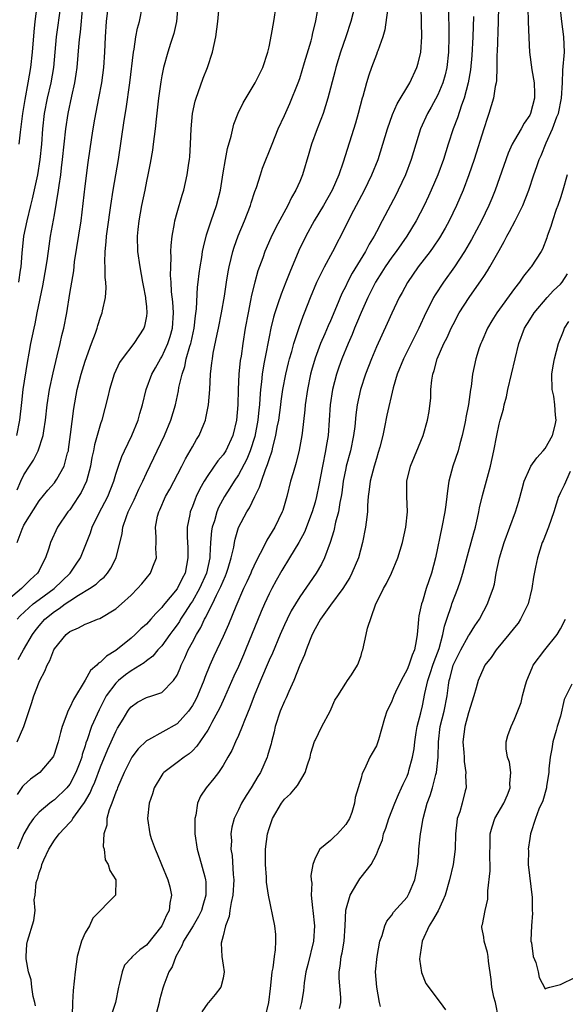
# Model space of a CAD drawing. Units: inches. Extents: x 2578470 to 2580000, y 1488000 to 1491000.
# Drawn here: x 2578838 to 2578910, y 1489191 to 1489319 of the extents above; entities that cross this region are included whole.
import ezdxf

# ---------------------------------------------------------------- set-up
doc = ezdxf.new("R2010")
doc.units = ezdxf.units.IN
doc.header["$MEASUREMENT"] = 0
doc.layers.add('LD25771488_2ft', color=188, linetype='Continuous')

msp = doc.modelspace()

# ---------------------------------------------------------------- linework, layer by layer
at = {"layer": 'LD25771488_2ft'}
for points, elevation in [([(2578900.97, 1489323), (2578900.87, 1489319), (2578900.75, 1489315), (2578900.73, 1489314.73), (2578900.72, 1489313), (2578900.67, 1489311.33), (2578900.62, 1489311), (2578900.51, 1489310.51), (2578900.27, 1489309), (2578899.99, 1489308.01), (2578899.68, 1489307), (2578899.5, 1489306.5), (2578899, 1489304.98), (2578897.76, 1489301), (2578897.07, 1489299), (2578896.31, 1489297), (2578895.46, 1489295), (2578894.49, 1489293), (2578893.96, 1489292.04), (2578893.22, 1489290.78), (2578892.42, 1489289.58), (2578892, 1489289), (2578890.47, 1489287), (2578889.04, 1489284.96), (2578888.35, 1489283.65), (2578887.98, 1489283), (2578887, 1489280.96), (2578886.4, 1489279.6), (2578885, 1489276.57), (2578884.35, 1489275), (2578883.56, 1489273), (2578882.91, 1489271), (2578882.49, 1489269), (2578882.31, 1489267.69), (2578882.17, 1489266.17), (2578882.03, 1489265), (2578881.62, 1489263), (2578881.07, 1489261), (2578881, 1489260.67), (2578880.68, 1489259), (2578880.5, 1489257.5), (2578880.41, 1489257), (2578880.24, 1489256.24), (2578880.05, 1489255), (2578879.68, 1489253.68), (2578879.45, 1489252.55), (2578878.96, 1489251), (2578878.22, 1489249), (2578877.82, 1489248.18), (2578877.14, 1489247), (2578875, 1489243.93), (2578874.43, 1489243), (2578873.9, 1489242.1), (2578873.34, 1489241), (2578873, 1489240.29), (2578872.44, 1489239), (2578871.43, 1489236.57), (2578871, 1489235.65), (2578869.87, 1489233), (2578869.04, 1489231), (2578868.5, 1489229.5), (2578867.78, 1489227.78), (2578867.49, 1489227), (2578867, 1489225.84), (2578866.61, 1489225), (2578866.12, 1489223.88), (2578865.63, 1489223), (2578865, 1489221.91), (2578864.38, 1489221), (2578863.8, 1489220.2), (2578862.79, 1489219), (2578862.07, 1489217.93), (2578861.68, 1489217), (2578861.44, 1489215.44), (2578861.33, 1489215), (2578861.31, 1489214.69), (2578861.32, 1489213), (2578861.6, 1489211), (2578861.93, 1489209.93), (2578862.61, 1489207.39), (2578862.72, 1489207), (2578862.74, 1489206.74), (2578862.75, 1489205), (2578862.35, 1489203.65), (2578862.18, 1489203), (2578861.79, 1489202.21), (2578861.09, 1489201), (2578859.85, 1489199), (2578859.62, 1489198.38), (2578858.83, 1489197), (2578858.34, 1489195.66), (2578857.94, 1489195), (2578857.25, 1489193.25), (2578857.13, 1489192.87), (2578856.72, 1489191.28), (2578856.67, 1489191), (2578856.32, 1489189.68)], 10360), ([(2578859.1, 1489321), (2578858.91, 1489319), (2578858.55, 1489317.45), (2578858.12, 1489316.12), (2578857.78, 1489315), (2578857.23, 1489313), (2578857, 1489311.9), (2578856.87, 1489311.14), (2578856.57, 1489309), (2578856.25, 1489306.25), (2578856.13, 1489305), (2578855.99, 1489303.99), (2578855.88, 1489303), (2578855.77, 1489302.23), (2578855.47, 1489300.53), (2578855.17, 1489299), (2578855, 1489298.16), (2578854.79, 1489297), (2578854.37, 1489295), (2578853.99, 1489293), (2578853.87, 1489291.87), (2578853.78, 1489291), (2578853.85, 1489289), (2578854.13, 1489287), (2578854.5, 1489285), (2578854.56, 1489284.56), (2578854.87, 1489283), (2578854.87, 1489282.87), (2578855, 1489281.77), (2578855.07, 1489281), (2578855, 1489280.55), (2578854.74, 1489279.26), (2578854.65, 1489279), (2578853.34, 1489277), (2578851.83, 1489275), (2578851.5, 1489274.5), (2578850.8, 1489273), (2578850.18, 1489271), (2578849.97, 1489270.03), (2578849.18, 1489267), (2578849, 1489266.5), (2578848.58, 1489265), (2578848.22, 1489263.78), (2578848.07, 1489263), (2578847.88, 1489262.12), (2578847.69, 1489261), (2578847.16, 1489259), (2578846.47, 1489257.53), (2578846.13, 1489257), (2578845, 1489255.3), (2578844.76, 1489255), (2578843.41, 1489253), (2578842.48, 1489251), (2578842.28, 1489250.28), (2578841.84, 1489249), (2578841.53, 1489248.47), (2578841, 1489247.38), (2578840.8, 1489247), (2578839.84, 1489246.16), (2578838.71, 1489245), (2578837, 1489243.58)], 10378), ([(2578838.1, 1489265), (2578838.49, 1489267), (2578838.72, 1489269.28), (2578838.92, 1489271), (2578839.48, 1489274.52), (2578839.71, 1489275.71), (2578839.93, 1489277), (2578840.33, 1489279), (2578840.46, 1489279.54), (2578840.75, 1489281), (2578841.49, 1489284.51), (2578841.91, 1489287), (2578842.08, 1489288.08), (2578842.29, 1489289.71), (2578842.5, 1489291), (2578843, 1489293.77), (2578843.53, 1489297), (2578843.61, 1489297.61), (2578843.82, 1489299), (2578843.92, 1489299.92), (2578844.06, 1489301), (2578844.5, 1489305), (2578844.79, 1489307), (2578845.28, 1489309.28), (2578845.67, 1489311), (2578845.85, 1489312.15), (2578845.96, 1489313), (2578846.22, 1489316.22), (2578846.3, 1489317), (2578846.39, 1489317.61), (2578846.72, 1489321)], 10384), ([(2578838.12, 1489257.88), (2578838.6, 1489259), (2578839, 1489259.85), (2578839.74, 1489261), (2578840.25, 1489261.75), (2578840.89, 1489263), (2578841.54, 1489265), (2578841.6, 1489265.6), (2578841.82, 1489267), (2578842.03, 1489269), (2578842.35, 1489271), (2578842.82, 1489273.18), (2578843.37, 1489275.37), (2578843.76, 1489277), (2578843.98, 1489278.02), (2578844.21, 1489279), (2578844.59, 1489281), (2578845, 1489283.52), (2578845.51, 1489286.49), (2578845.63, 1489287.63), (2578846.47, 1489293), (2578846.75, 1489295.25), (2578847, 1489297.52), (2578847.4, 1489300.6), (2578847.86, 1489303.86), (2578848.03, 1489305), (2578848.25, 1489306.25), (2578848.8, 1489309), (2578849.17, 1489311), (2578849.43, 1489313), (2578849.55, 1489315), (2578849.64, 1489317), (2578849.8, 1489319), (2578850.13, 1489321.87)], 10382), ([(2578838.12, 1489225), (2578838.99, 1489227), (2578840, 1489230), (2578840.32, 1489231), (2578841, 1489232.8), (2578841.08, 1489233), (2578841.76, 1489234.24), (2578842.03, 1489235), (2578842.4, 1489235.6), (2578842.93, 1489237), (2578843, 1489237.12), (2578844.51, 1489239), (2578845, 1489239.42), (2578846.14, 1489239.86), (2578847, 1489240.37), (2578847.46, 1489240.54), (2578848.61, 1489241), (2578848.91, 1489241.09), (2578851, 1489242.35), (2578851.74, 1489243), (2578853, 1489244.16), (2578853.83, 1489245), (2578854.38, 1489245.62), (2578855.52, 1489247), (2578855.82, 1489247.82), (2578856.32, 1489249), (2578856.24, 1489250.24), (2578856.28, 1489251), (2578856.28, 1489251.72), (2578856.17, 1489253), (2578856.46, 1489254.46), (2578856.6, 1489255), (2578856.73, 1489255.27), (2578857.5, 1489257), (2578858.04, 1489257.96), (2578859.62, 1489261), (2578860.08, 1489261.92), (2578860.72, 1489263), (2578861, 1489263.52), (2578861.54, 1489264.46), (2578861.89, 1489265), (2578862.47, 1489266.47), (2578862.7, 1489267), (2578862.76, 1489267.24), (2578863.09, 1489269), (2578863.25, 1489271), (2578863.36, 1489273), (2578863.55, 1489274.45), (2578863.61, 1489275), (2578863.72, 1489275.72), (2578864.21, 1489278.21), (2578864.39, 1489279), (2578864.79, 1489281), (2578865.17, 1489283.17), (2578865.44, 1489285), (2578865.66, 1489286.34), (2578865.8, 1489287), (2578866.07, 1489288.07), (2578866.28, 1489289), (2578866.44, 1489289.56), (2578866.96, 1489291.04), (2578867.8, 1489293), (2578868.58, 1489295), (2578868.67, 1489295.33), (2578869.16, 1489296.84), (2578869.34, 1489297.34), (2578869.87, 1489299), (2578870.15, 1489299.85), (2578871.38, 1489303), (2578872.2, 1489305), (2578873, 1489306.72), (2578873.71, 1489308.29), (2578874.8, 1489311), (2578875, 1489311.59), (2578875.64, 1489313.64), (2578876.47, 1489316.47), (2578876.6, 1489317), (2578876.67, 1489317.33), (2578877.08, 1489319.08), (2578877.52, 1489321.52)], 10372), ([(2578838.12, 1489251), (2578838.77, 1489252.77), (2578839, 1489253.28), (2578841, 1489256.47), (2578842.15, 1489257.85), (2578843, 1489258.81), (2578843.14, 1489259), (2578843.29, 1489259.29), (2578844.27, 1489261), (2578844.71, 1489262.71), (2578844.81, 1489263), (2578844.84, 1489263.16), (2578845.11, 1489265.11), (2578845.51, 1489268.49), (2578845.98, 1489271), (2578846.49, 1489273), (2578847, 1489274.67), (2578847.83, 1489277), (2578848.34, 1489278.34), (2578848.56, 1489279), (2578848.65, 1489279.35), (2578849, 1489280.42), (2578849.23, 1489281), (2578849.27, 1489281.27), (2578849.64, 1489283), (2578849.73, 1489284.27), (2578849.7, 1489285), (2578849.62, 1489285.62), (2578849.62, 1489287), (2578849.58, 1489287.58), (2578849.62, 1489289), (2578849.76, 1489290.24), (2578849.79, 1489291), (2578849.9, 1489291.9), (2578850.34, 1489295), (2578850.67, 1489297), (2578851.37, 1489301), (2578852.11, 1489306.11), (2578852.37, 1489307.63), (2578852.83, 1489311), (2578853.29, 1489315), (2578853.38, 1489315.38), (2578853.62, 1489317), (2578853.84, 1489318.16), (2578854.09, 1489319), (2578854.5, 1489321)], 10380), ([(2578882.2, 1489321), (2578881.65, 1489319), (2578881.01, 1489317), (2578880.33, 1489315), (2578879.71, 1489313), (2578879.57, 1489312.43), (2578878.68, 1489309), (2578878.04, 1489307), (2578877.76, 1489306.24), (2578877.27, 1489305), (2578876.53, 1489303), (2578876.2, 1489301.8), (2578875.37, 1489299), (2578875, 1489298.11), (2578874.51, 1489297), (2578873.94, 1489296.06), (2578873.44, 1489295), (2578871.89, 1489292.11), (2578871.24, 1489290.76), (2578870.46, 1489289), (2578870.18, 1489288.18), (2578869.55, 1489286.45), (2578869.14, 1489285), (2578868.7, 1489283.3), (2578868.58, 1489282.58), (2578868.25, 1489281), (2578867.9, 1489279), (2578867.57, 1489277), (2578867.34, 1489275.34), (2578867.24, 1489274.76), (2578867.05, 1489273), (2578866.95, 1489271), (2578866.93, 1489269), (2578866.76, 1489267), (2578866.27, 1489265), (2578865.34, 1489263), (2578865, 1489262.47), (2578864.33, 1489261.67), (2578863, 1489259.74), (2578862.54, 1489259), (2578861.98, 1489258.02), (2578861.49, 1489257), (2578861.34, 1489256.66), (2578861, 1489255.73), (2578860.7, 1489255), (2578860.65, 1489254.65), (2578860.31, 1489253), (2578860.3, 1489251.7), (2578860.38, 1489250.38), (2578860.41, 1489249), (2578860.03, 1489247), (2578859.66, 1489246.34), (2578859, 1489244.99), (2578857.2, 1489242.8), (2578857, 1489242.53), (2578856.23, 1489241.77), (2578855.59, 1489241), (2578855, 1489240.37), (2578854.27, 1489239.73), (2578853.53, 1489239), (2578853, 1489238.54), (2578851, 1489236.93), (2578849.8, 1489236.2), (2578849, 1489235.39), (2578848.74, 1489235.26), (2578848.53, 1489235), (2578847.69, 1489234.31), (2578847, 1489233.06), (2578845.47, 1489230.53), (2578845, 1489229.49), (2578844.75, 1489229), (2578844.63, 1489228.63), (2578844, 1489227), (2578843.78, 1489226.22), (2578843.47, 1489225), (2578843.37, 1489224.63), (2578843, 1489223.46), (2578842.87, 1489223.13), (2578842.8, 1489223), (2578841.07, 1489221), (2578839.89, 1489220.11), (2578839, 1489219.33), (2578838.84, 1489219.16), (2578838.15, 1489218.15)], 10370), ([(2578838.26, 1489235.74), (2578838.96, 1489237), (2578840.13, 1489239), (2578840.5, 1489239.5), (2578841, 1489240.14), (2578841.73, 1489241), (2578843, 1489242.03), (2578843.61, 1489242.39), (2578844.4, 1489243), (2578845, 1489243.41), (2578846.15, 1489244.15), (2578847.59, 1489245), (2578848.42, 1489245.58), (2578849, 1489246.13), (2578849.49, 1489246.51), (2578849.91, 1489247), (2578850.35, 1489247.65), (2578851.05, 1489249), (2578851.83, 1489252.17), (2578851.93, 1489253), (2578852.4, 1489254.4), (2578852.63, 1489255), (2578853.4, 1489256.6), (2578854.01, 1489257.99), (2578854.52, 1489259), (2578855, 1489260.08), (2578857.36, 1489265), (2578858.2, 1489267), (2578858.78, 1489269), (2578859.18, 1489270.82), (2578859.24, 1489271.24), (2578859.65, 1489273), (2578860, 1489274), (2578860.2, 1489275), (2578860.65, 1489276.65), (2578860.77, 1489277), (2578860.82, 1489277.18), (2578861.21, 1489279), (2578861.4, 1489280.6), (2578861.53, 1489281.53), (2578861.67, 1489284.33), (2578861.75, 1489285), (2578861.86, 1489286.14), (2578861.99, 1489287), (2578862.21, 1489288.21), (2578862.33, 1489289), (2578862.43, 1489289.57), (2578862.84, 1489291.16), (2578863.45, 1489293), (2578864.14, 1489295), (2578864.65, 1489297), (2578865, 1489299.26), (2578865.3, 1489301), (2578865.57, 1489302.43), (2578866.05, 1489304.05), (2578866.41, 1489305.59), (2578866.96, 1489307.04), (2578867.6, 1489308.41), (2578869.17, 1489311), (2578870.17, 1489313), (2578870.83, 1489315), (2578871, 1489315.71), (2578871.33, 1489317.33), (2578871.63, 1489319), (2578871.93, 1489321)], 10374), ([(2578838.35, 1489285), (2578838.56, 1489286.56), (2578838.64, 1489287), (2578838.78, 1489288.78), (2578839.01, 1489291), (2578839.42, 1489293), (2578839.9, 1489295), (2578840.14, 1489295.86), (2578840.81, 1489299), (2578841.13, 1489301), (2578841.34, 1489303), (2578841.48, 1489305), (2578841.7, 1489307), (2578842.09, 1489309), (2578842.56, 1489311), (2578842.9, 1489313), (2578843.28, 1489317), (2578843.82, 1489321)], 10386), ([(2578838.41, 1489303), (2578838.56, 1489304.56), (2578838.87, 1489307), (2578839.16, 1489308.84), (2578839.57, 1489311), (2578839.9, 1489313), (2578840.13, 1489315), (2578840.34, 1489317.66), (2578840.48, 1489319), (2578840.74, 1489321)], 10388), ([(2578840.53, 1489190.53), (2578840.43, 1489191), (2578840.24, 1489191.76), (2578840.05, 1489193), (2578839.95, 1489193.95), (2578839.63, 1489195), (2578839.31, 1489196.69), (2578839.3, 1489197), (2578839.38, 1489198.62), (2578839.46, 1489199), (2578840.31, 1489201.69), (2578840.47, 1489203), (2578840.37, 1489204.37), (2578840.49, 1489205), (2578840.63, 1489206.63), (2578840.73, 1489207), (2578840.81, 1489207.19), (2578841, 1489207.9), (2578841.29, 1489208.71), (2578841.34, 1489209), (2578841.6, 1489209.6), (2578842.26, 1489211), (2578843, 1489212.15), (2578843.62, 1489213), (2578845, 1489214.48), (2578845.26, 1489214.74), (2578845.41, 1489215), (2578846.45, 1489216.45), (2578846.92, 1489217.08), (2578847.65, 1489218.35), (2578847.9, 1489219), (2578848.25, 1489219.75), (2578849, 1489221.75), (2578849.95, 1489224.05), (2578851, 1489226.34), (2578851.23, 1489226.77), (2578851.96, 1489227.96), (2578852.56, 1489229), (2578852.74, 1489229.26), (2578853, 1489229.59), (2578853.84, 1489230.16), (2578855, 1489230.77), (2578855.72, 1489231), (2578857, 1489231.46), (2578858.53, 1489233), (2578859, 1489233.72), (2578859.39, 1489234.61), (2578859.54, 1489235), (2578860.02, 1489235.98), (2578860.45, 1489237), (2578861, 1489238.02), (2578861.51, 1489239), (2578862.08, 1489239.92), (2578862.56, 1489241), (2578862.73, 1489241.27), (2578863, 1489241.82), (2578863.6, 1489243), (2578864.14, 1489244.14), (2578864.59, 1489245), (2578864.72, 1489245.28), (2578865, 1489245.98), (2578865.33, 1489246.67), (2578865.46, 1489247), (2578865.68, 1489247.68), (2578866.07, 1489249), (2578866.39, 1489250.39), (2578866.48, 1489251), (2578866.56, 1489251.44), (2578867.03, 1489252.96), (2578868.1, 1489255), (2578868.45, 1489255.55), (2578869.13, 1489257), (2578869.77, 1489258.23), (2578870, 1489259), (2578870.53, 1489260.53), (2578870.81, 1489261.19), (2578871, 1489261.86), (2578871.38, 1489263), (2578871.48, 1489263.48), (2578871.89, 1489265), (2578872.07, 1489266.07), (2578872.25, 1489267), (2578872.52, 1489269), (2578872.56, 1489269.44), (2578872.79, 1489271), (2578873.18, 1489273), (2578873.53, 1489274.47), (2578873.67, 1489275), (2578873.96, 1489275.96), (2578874.23, 1489277), (2578874.91, 1489279.09), (2578875.44, 1489280.56), (2578875.62, 1489281), (2578876.4, 1489283), (2578877.23, 1489285), (2578878.22, 1489287), (2578879.3, 1489289), (2578881, 1489292.29), (2578881.72, 1489293.72), (2578883.47, 1489297), (2578884.42, 1489299), (2578885.23, 1489301), (2578885.86, 1489303), (2578886.43, 1489305), (2578887.11, 1489306.89), (2578887.72, 1489308.28), (2578889.35, 1489311), (2578890.27, 1489313), (2578890.44, 1489313.56), (2578890.79, 1489315), (2578890.93, 1489317), (2578890.88, 1489318.88), (2578890.84, 1489321)], 10366), ([(2578894.4, 1489321), (2578894.45, 1489317), (2578894.41, 1489315), (2578894.19, 1489313), (2578893.97, 1489312.03), (2578893.68, 1489311), (2578893, 1489309.42), (2578892.15, 1489307.85), (2578891.65, 1489307), (2578890.75, 1489305), (2578890.13, 1489303), (2578889.54, 1489301), (2578888.79, 1489299), (2578887.85, 1489297), (2578887.56, 1489296.44), (2578885.77, 1489293), (2578885, 1489291.58), (2578884.71, 1489291), (2578884.05, 1489289.95), (2578883.57, 1489289), (2578881.84, 1489286.16), (2578881.24, 1489285), (2578881, 1489284.48), (2578880.5, 1489283.5), (2578879.8, 1489281.8), (2578879, 1489279.96), (2578878.7, 1489279.3), (2578878.27, 1489278.27), (2578877.72, 1489277), (2578877, 1489275.07), (2578876.53, 1489273.47), (2578876.41, 1489273), (2578875.99, 1489271), (2578875.7, 1489269), (2578875.65, 1489268.35), (2578875.3, 1489265.3), (2578875.28, 1489265), (2578874.94, 1489263.06), (2578874.53, 1489261.47), (2578874.12, 1489260.12), (2578873.81, 1489259), (2578873.31, 1489257), (2578872.8, 1489255.2), (2578872.71, 1489255), (2578871.73, 1489253), (2578870.7, 1489251.3), (2578870.15, 1489250.15), (2578869.53, 1489249), (2578869, 1489247.92), (2578868.72, 1489247.28), (2578868.61, 1489247), (2578868.11, 1489245.89), (2578867.68, 1489245), (2578866.65, 1489242.65), (2578865.7, 1489240.3), (2578865, 1489238.74), (2578863.8, 1489236.2), (2578863.27, 1489235), (2578862.62, 1489233.38), (2578862.49, 1489233), (2578861.66, 1489231), (2578861.45, 1489230.55), (2578861, 1489229.75), (2578860.71, 1489229.29), (2578860.48, 1489229), (2578859, 1489227.37), (2578855.25, 1489225.25), (2578855, 1489225.12), (2578853.93, 1489224.07), (2578853.1, 1489223), (2578853, 1489222.84), (2578852.08, 1489221), (2578851.21, 1489219), (2578851.17, 1489218.83), (2578851, 1489218.45), (2578850.47, 1489217), (2578850.13, 1489216.13), (2578849.84, 1489215), (2578849.85, 1489214.15), (2578849.45, 1489213), (2578849.35, 1489211.35), (2578849.48, 1489211), (2578849.62, 1489209.62), (2578850.02, 1489209), (2578850.2, 1489208.2), (2578850.99, 1489207), (2578850.96, 1489205), (2578848.02, 1489201.98), (2578847.55, 1489201), (2578847, 1489200.08), (2578846.53, 1489199), (2578846.37, 1489198.37), (2578845.97, 1489197), (2578845.69, 1489195), (2578845.45, 1489192.55), (2578845.35, 1489191), (2578845.29, 1489189.29)], 10364), ([(2578870.51, 1489189), (2578870.98, 1489191), (2578871.17, 1489192.83), (2578871.22, 1489193.22), (2578871.41, 1489195), (2578871.53, 1489195.53), (2578871.71, 1489197), (2578871.85, 1489197.85), (2578871.89, 1489199), (2578871.87, 1489199.87), (2578871.73, 1489201), (2578870.93, 1489205), (2578870.67, 1489206.67), (2578870.65, 1489207.35), (2578870.53, 1489209), (2578870.54, 1489211), (2578870.8, 1489213), (2578871, 1489213.71), (2578871.44, 1489215), (2578872.61, 1489217), (2578873, 1489217.51), (2578873.8, 1489218.2), (2578874.44, 1489219), (2578874.7, 1489219.3), (2578875.69, 1489221), (2578876, 1489222), (2578876.35, 1489223), (2578876.46, 1489223.54), (2578876.94, 1489225.06), (2578877, 1489225.18), (2578877.89, 1489227), (2578878.95, 1489229), (2578879.58, 1489230.42), (2578879.98, 1489231), (2578881, 1489232.68), (2578881.25, 1489233), (2578881.75, 1489233.75), (2578882.53, 1489235), (2578882.67, 1489235.33), (2578883, 1489236.26), (2578883.16, 1489236.84), (2578883.23, 1489237), (2578883.68, 1489239), (2578883.83, 1489239.83), (2578884.9, 1489242.9), (2578885.91, 1489245), (2578886.32, 1489245.68), (2578886.98, 1489247.02), (2578887.81, 1489249), (2578888.39, 1489251), (2578888.82, 1489253), (2578889.04, 1489255), (2578888.99, 1489257), (2578888.97, 1489259), (2578889.43, 1489261), (2578890.51, 1489263.49), (2578891.11, 1489265), (2578891.68, 1489267), (2578891.89, 1489268.11), (2578892.1, 1489269.9), (2578892.11, 1489271), (2578892.22, 1489272.22), (2578892.36, 1489273), (2578892.54, 1489273.46), (2578892.94, 1489275), (2578893.82, 1489277), (2578894.22, 1489277.78), (2578894.76, 1489279), (2578895, 1489279.47), (2578895.82, 1489281), (2578897.09, 1489283), (2578898.71, 1489285.29), (2578899, 1489285.74), (2578899.51, 1489286.49), (2578899.81, 1489287), (2578901, 1489289.14), (2578901.69, 1489290.31), (2578902.03, 1489291), (2578902.38, 1489291.62), (2578903.12, 1489293), (2578904.12, 1489295), (2578904.9, 1489297), (2578905.53, 1489299), (2578905.92, 1489300.08), (2578906.22, 1489301), (2578906.48, 1489301.52), (2578907.16, 1489303.16), (2578907.99, 1489305), (2578908.56, 1489306.56), (2578908.74, 1489307), (2578909.15, 1489309), (2578909.27, 1489311), (2578909.34, 1489312.66), (2578909.53, 1489315), (2578909.47, 1489317), (2578909.2, 1489319), (2578908.98, 1489321)], 10356), ([(2578838.11, 1489241), (2578838.54, 1489241.46), (2578840.24, 1489243), (2578841, 1489243.59), (2578842.94, 1489245), (2578845.04, 1489247), (2578845.83, 1489248.17), (2578846.4, 1489249), (2578847.7, 1489252.3), (2578847.92, 1489253), (2578848.78, 1489254.78), (2578849.94, 1489257), (2578850.73, 1489259), (2578851, 1489259.93), (2578851.35, 1489261), (2578851.78, 1489262.23), (2578852.12, 1489263), (2578853.1, 1489265), (2578853.92, 1489267), (2578854.14, 1489267.86), (2578854.49, 1489269), (2578854.97, 1489271), (2578855.71, 1489273), (2578856.18, 1489273.82), (2578856.84, 1489275), (2578857, 1489275.26), (2578857.81, 1489277), (2578858.11, 1489277.89), (2578858.41, 1489279), (2578858.54, 1489281), (2578858.44, 1489282.44), (2578858.28, 1489283.72), (2578858.21, 1489285), (2578858.15, 1489285.85), (2578858.17, 1489287), (2578858.24, 1489288.24), (2578858.2, 1489289), (2578858.21, 1489289.79), (2578858.34, 1489291), (2578858.65, 1489292.65), (2578858.7, 1489293), (2578859, 1489294.09), (2578859.66, 1489296.34), (2578859.87, 1489297), (2578860.32, 1489299), (2578860.52, 1489300.52), (2578860.6, 1489301), (2578860.64, 1489301.36), (2578860.75, 1489303), (2578860.83, 1489305), (2578861, 1489307), (2578861.37, 1489308.63), (2578861.47, 1489309), (2578861.76, 1489309.76), (2578862.4, 1489311.6), (2578862.95, 1489313), (2578863.6, 1489315), (2578864.04, 1489317), (2578864.31, 1489319), (2578864.44, 1489320.44)], 10376), ([(2578886.47, 1489320.47), (2578886.1, 1489317.9), (2578885.84, 1489317), (2578885.18, 1489315.18), (2578885.12, 1489315), (2578885, 1489314.7), (2578884.37, 1489313), (2578884.01, 1489311.99), (2578883.71, 1489311), (2578883.22, 1489309.22), (2578883.15, 1489309), (2578882.62, 1489307), (2578882.26, 1489305.74), (2578880.67, 1489300.67), (2578880.09, 1489299), (2578879.22, 1489297), (2578878.08, 1489295), (2578876.88, 1489293), (2578875.79, 1489291), (2578874.87, 1489289.13), (2578873.69, 1489286.31), (2578873.2, 1489285), (2578872.57, 1489283.43), (2578872.15, 1489282.15), (2578871.74, 1489281), (2578871.57, 1489280.43), (2578871.24, 1489279), (2578871, 1489277.86), (2578870.44, 1489275), (2578870.33, 1489274.33), (2578870.08, 1489273), (2578869.99, 1489271.99), (2578869.86, 1489271), (2578869.81, 1489269.81), (2578869.74, 1489269), (2578869.66, 1489268.35), (2578869.54, 1489267), (2578869.13, 1489264.87), (2578868.54, 1489263), (2578868.11, 1489261.89), (2578867, 1489259.84), (2578866.44, 1489259), (2578865.89, 1489258.11), (2578865.19, 1489257), (2578864.42, 1489255.58), (2578864.18, 1489255), (2578863.86, 1489253.86), (2578863.57, 1489253), (2578863.48, 1489252.52), (2578863.36, 1489251), (2578863.29, 1489249.29), (2578863.26, 1489249), (2578862.83, 1489247), (2578861.94, 1489245), (2578861, 1489243.38), (2578860.74, 1489243), (2578860.07, 1489241.93), (2578859.45, 1489241), (2578859.29, 1489240.71), (2578859, 1489240.28), (2578858.46, 1489239.54), (2578858.05, 1489239), (2578857, 1489237.55), (2578856.48, 1489237), (2578855.81, 1489236.19), (2578855, 1489235.57), (2578854.69, 1489235.31), (2578853, 1489234.27), (2578852.27, 1489233.73), (2578851.35, 1489233), (2578851, 1489232.67), (2578849.76, 1489231), (2578848.82, 1489229.18), (2578847.85, 1489227), (2578847.27, 1489225.27), (2578847.11, 1489224.89), (2578847, 1489224.48), (2578846.63, 1489223.37), (2578846.55, 1489223), (2578846.29, 1489222.29), (2578845.8, 1489221), (2578845, 1489219.49), (2578844.6, 1489219), (2578843, 1489217.44), (2578842.74, 1489217.26), (2578842.39, 1489217), (2578841, 1489215.83), (2578840.28, 1489215), (2578839.73, 1489214.27), (2578839.01, 1489213), (2578838.16, 1489211)], 10368), ([(2578897.65, 1489319.65), (2578897.57, 1489317), (2578897.45, 1489314.55), (2578897.28, 1489312.72), (2578896.97, 1489311), (2578896.45, 1489309), (2578896.11, 1489308.11), (2578895.57, 1489306.43), (2578895.03, 1489305), (2578894.37, 1489303), (2578893.75, 1489301), (2578893.01, 1489299), (2578892.15, 1489297), (2578891.79, 1489296.21), (2578891.22, 1489295), (2578890.19, 1489293), (2578888.97, 1489291), (2578887.57, 1489289), (2578887, 1489288.24), (2578886.15, 1489287), (2578885.71, 1489286.29), (2578884.9, 1489285), (2578883.9, 1489283), (2578883, 1489281.04), (2578882.41, 1489279.59), (2578882.15, 1489279), (2578881.83, 1489278.17), (2578881.32, 1489277), (2578880.51, 1489275), (2578880.1, 1489273.9), (2578879.8, 1489273), (2578879.28, 1489271), (2578878.98, 1489269), (2578878.71, 1489265), (2578878.46, 1489263.54), (2578878.38, 1489263), (2578877.96, 1489261), (2578877.5, 1489258.5), (2578877.19, 1489257), (2578877, 1489256.27), (2578876.63, 1489255), (2578875.63, 1489252.37), (2578874.88, 1489251), (2578873.67, 1489249), (2578872.65, 1489247.35), (2578871.93, 1489246.07), (2578871.35, 1489245), (2578871, 1489244.31), (2578870.39, 1489243), (2578869.97, 1489242.03), (2578867.94, 1489237), (2578867.66, 1489236.34), (2578867, 1489234.84), (2578866.42, 1489233.58), (2578865.2, 1489230.8), (2578865, 1489230.4), (2578864.56, 1489229.44), (2578863.54, 1489227.54), (2578863.26, 1489227), (2578863, 1489226.54), (2578861.58, 1489224.42), (2578861, 1489223.85), (2578860.56, 1489223.44), (2578859.9, 1489223), (2578859, 1489222.29), (2578857.25, 1489221), (2578857.13, 1489220.87), (2578857, 1489220.67), (2578855.99, 1489219), (2578855.78, 1489218.22), (2578855.37, 1489217), (2578855.14, 1489215), (2578855.42, 1489213), (2578855.6, 1489212.4), (2578856.12, 1489211), (2578856.4, 1489210.4), (2578856.96, 1489209), (2578857.81, 1489207), (2578858.07, 1489206.07), (2578858.27, 1489205), (2578858.04, 1489203.96), (2578857.95, 1489203), (2578857.6, 1489202.4), (2578857, 1489200.99), (2578855, 1489198.48), (2578854.13, 1489197.87), (2578853.19, 1489197), (2578853.09, 1489196.91), (2578853, 1489196.76), (2578852.15, 1489195.85), (2578851.81, 1489195), (2578851.5, 1489193.5), (2578851.34, 1489193), (2578850.98, 1489191), (2578849.94, 1489187.94)], 10362), ([(2578904.77, 1489320.77), (2578904.8, 1489319), (2578904.87, 1489316.87), (2578904.99, 1489314.99), (2578905.28, 1489312.72), (2578905.57, 1489311), (2578905.61, 1489309.61), (2578905.62, 1489309), (2578905.11, 1489307), (2578905, 1489306.78), (2578904.27, 1489305.73), (2578903.88, 1489305), (2578903, 1489303.51), (2578902.73, 1489303), (2578902.18, 1489301.82), (2578900.5, 1489297), (2578900.07, 1489295.93), (2578899.68, 1489295), (2578898.72, 1489293), (2578897.43, 1489290.58), (2578896.5, 1489289), (2578895.2, 1489287), (2578893.74, 1489285), (2578892.65, 1489283.35), (2578892.45, 1489283), (2578891.92, 1489281.92), (2578891.45, 1489281), (2578890.52, 1489279), (2578889.55, 1489277), (2578888.55, 1489275), (2578887.73, 1489273), (2578887.21, 1489271.21), (2578886.37, 1489267.63), (2578886.06, 1489266.06), (2578885.82, 1489265), (2578885.44, 1489263.44), (2578885.25, 1489262.75), (2578885, 1489261.97), (2578884.71, 1489261), (2578884.18, 1489259), (2578884.07, 1489257.93), (2578883.94, 1489257), (2578883.86, 1489255.86), (2578883.85, 1489255), (2578883.67, 1489253.67), (2578883.6, 1489253), (2578883.2, 1489251), (2578882.66, 1489249), (2578881.81, 1489247), (2578881.54, 1489246.46), (2578880.61, 1489245), (2578879, 1489242.82), (2578877.71, 1489241), (2578877, 1489239.73), (2578876.63, 1489239), (2578876.35, 1489238.35), (2578875.82, 1489237), (2578875.62, 1489236.37), (2578875.02, 1489235), (2578874.22, 1489233), (2578873.57, 1489231.57), (2578873.24, 1489230.76), (2578873, 1489230.3), (2578872.46, 1489229), (2578871.81, 1489227), (2578871.67, 1489226.33), (2578871.3, 1489225), (2578871.25, 1489224.75), (2578871, 1489223.93), (2578870.81, 1489223.19), (2578870.73, 1489223), (2578869.86, 1489221), (2578869.52, 1489220.48), (2578868.66, 1489219), (2578868.01, 1489217.99), (2578867.42, 1489217), (2578867, 1489216.11), (2578866.43, 1489215), (2578866.13, 1489213.87), (2578866.01, 1489213), (2578866.08, 1489212.08), (2578866.03, 1489211), (2578866.18, 1489210.18), (2578866.32, 1489207.68), (2578866.41, 1489207), (2578866.28, 1489205), (2578866.05, 1489204.05), (2578865.89, 1489203), (2578865.8, 1489202.2), (2578865.32, 1489201), (2578865, 1489199.67), (2578864.75, 1489198.75), (2578864.83, 1489197), (2578865, 1489195.85), (2578865.15, 1489195), (2578865, 1489194.16), (2578864.72, 1489193), (2578863.96, 1489192.04), (2578863.1, 1489191), (2578863, 1489190.9), (2578862.24, 1489189.76)], 10358), ([(2578909.88, 1489299), (2578909.31, 1489297), (2578909, 1489296.01), (2578908.66, 1489295), (2578908.46, 1489294.46), (2578907.96, 1489293), (2578907.76, 1489292.24), (2578907.29, 1489291), (2578907.23, 1489290.77), (2578906.69, 1489289.31), (2578906.5, 1489289), (2578905.19, 1489287), (2578905.09, 1489286.91), (2578904.21, 1489285.79), (2578903.67, 1489285), (2578903, 1489284.16), (2578900.71, 1489281), (2578900.06, 1489279.94), (2578899.51, 1489279), (2578898.75, 1489277.25), (2578898.63, 1489277), (2578898.42, 1489276.42), (2578897.97, 1489275), (2578897.53, 1489273), (2578897.36, 1489271.36), (2578897.29, 1489271), (2578897.03, 1489269.03), (2578896.67, 1489267.33), (2578896.63, 1489267), (2578896.54, 1489266.54), (2578896.21, 1489265), (2578895.89, 1489263.89), (2578895.68, 1489263), (2578894.97, 1489261), (2578894.44, 1489259), (2578894.26, 1489257.74), (2578894.2, 1489257), (2578894.05, 1489255.95), (2578893.95, 1489255), (2578893.55, 1489253), (2578892.72, 1489249), (2578892.18, 1489247), (2578891.51, 1489245), (2578891, 1489243.31), (2578890.89, 1489243), (2578890.55, 1489241.45), (2578890.49, 1489241), (2578890.46, 1489240.46), (2578890.3, 1489239), (2578890.19, 1489238.19), (2578889.96, 1489237), (2578889.67, 1489236.33), (2578889.25, 1489235), (2578889, 1489234.43), (2578888.22, 1489233), (2578887.49, 1489231.49), (2578887.26, 1489231), (2578887, 1489230.31), (2578886.6, 1489229.4), (2578886.37, 1489229), (2578886.06, 1489228.06), (2578885.26, 1489225.26), (2578885.2, 1489225), (2578885, 1489224.49), (2578884.47, 1489223.53), (2578884.16, 1489223), (2578883.45, 1489221.45), (2578883.14, 1489220.86), (2578883, 1489220.25), (2578882.64, 1489219), (2578882.25, 1489217.75), (2578882.16, 1489217), (2578881.79, 1489215.79), (2578881.48, 1489215), (2578881, 1489214.2), (2578879.91, 1489213), (2578879.43, 1489212.57), (2578879, 1489212.11), (2578877.64, 1489211), (2578877, 1489209.83), (2578876.69, 1489209), (2578876.46, 1489207.54), (2578876.48, 1489207), (2578876.56, 1489206.56), (2578876.51, 1489205), (2578876.65, 1489203.35), (2578876.72, 1489203), (2578876.93, 1489201), (2578876.8, 1489199), (2578876.04, 1489195.96), (2578875.79, 1489195), (2578875.56, 1489193.56), (2578875.48, 1489192.52), (2578875.25, 1489191), (2578875, 1489190.1)], 10354), ([(2578880.19, 1489190.19), (2578880.37, 1489191), (2578880.36, 1489191.64), (2578880.15, 1489194.15), (2578880.14, 1489195), (2578880.27, 1489195.73), (2578880.41, 1489197), (2578880.52, 1489197.48), (2578880.78, 1489199), (2578880.93, 1489201), (2578881, 1489203.04), (2578881.56, 1489205), (2578882.47, 1489206.47), (2578882.86, 1489207.14), (2578883, 1489207.35), (2578884.32, 1489209), (2578885, 1489210.3), (2578885.27, 1489211), (2578885.8, 1489212.21), (2578885.93, 1489213), (2578886.25, 1489213.75), (2578886.62, 1489215), (2578887.4, 1489217), (2578887.88, 1489218.12), (2578888.29, 1489219), (2578888.5, 1489219.5), (2578889, 1489220.52), (2578889.19, 1489221), (2578889.25, 1489221.25), (2578889.73, 1489223), (2578889.91, 1489224.09), (2578890.01, 1489225), (2578890.2, 1489226.2), (2578890.31, 1489227), (2578890.78, 1489228.78), (2578891, 1489229.69), (2578891.33, 1489231.33), (2578891.72, 1489233), (2578892.06, 1489234.06), (2578892.38, 1489235), (2578892.53, 1489235.47), (2578893.17, 1489237.17), (2578893.67, 1489239), (2578893.88, 1489240.12), (2578894.2, 1489241), (2578894.8, 1489242.8), (2578894.85, 1489243), (2578895.62, 1489245), (2578895.97, 1489246.03), (2578896.27, 1489247), (2578897, 1489249.74), (2578897.36, 1489251), (2578897.7, 1489252.3), (2578897.91, 1489253), (2578898.2, 1489254.2), (2578898.37, 1489255), (2578898.46, 1489255.54), (2578898.85, 1489257.15), (2578899.91, 1489261), (2578900.34, 1489263), (2578900.71, 1489265), (2578901, 1489266.46), (2578901.15, 1489267), (2578901.6, 1489268.4), (2578901.65, 1489269), (2578901.98, 1489270.02), (2578902.13, 1489271), (2578902.65, 1489273), (2578903.57, 1489277), (2578904.34, 1489279), (2578905, 1489280.09), (2578905.57, 1489281), (2578907.28, 1489283), (2578908.11, 1489283.89), (2578909, 1489284.73), (2578909.22, 1489285), (2578909.93, 1489286.07)], 10352), ([(2578885.54, 1489190.46), (2578885.4, 1489191), (2578885.04, 1489193), (2578884.9, 1489195), (2578885.08, 1489197), (2578885.47, 1489199), (2578885.75, 1489199.75), (2578886.11, 1489201), (2578886.38, 1489201.62), (2578887, 1489202.38), (2578887.24, 1489202.76), (2578889, 1489204.75), (2578889.1, 1489204.9), (2578889.16, 1489205), (2578889.26, 1489205.26), (2578890.02, 1489207), (2578890.39, 1489209), (2578890.52, 1489210.52), (2578890.54, 1489211), (2578890.76, 1489213), (2578890.8, 1489213.2), (2578891.11, 1489215), (2578891.63, 1489217), (2578892.01, 1489217.99), (2578892.3, 1489219), (2578892.74, 1489220.74), (2578892.83, 1489221), (2578893.05, 1489223), (2578893.09, 1489225), (2578893.34, 1489227), (2578893.85, 1489229), (2578894.23, 1489231), (2578894.4, 1489232.4), (2578894.5, 1489233), (2578894.62, 1489233.38), (2578895.02, 1489235), (2578896.01, 1489237), (2578897, 1489238.83), (2578897.13, 1489239), (2578897.85, 1489240.15), (2578898.45, 1489241), (2578899, 1489242.08), (2578899.51, 1489243), (2578899.75, 1489243.75), (2578900.22, 1489245), (2578900.4, 1489245.6), (2578900.64, 1489247), (2578901.05, 1489249), (2578901.67, 1489251), (2578903.16, 1489255), (2578903.58, 1489256.42), (2578904, 1489258), (2578904.29, 1489259), (2578905, 1489260.68), (2578905.17, 1489261), (2578905.93, 1489262.07), (2578906.78, 1489263), (2578907, 1489263.27), (2578907.97, 1489265), (2578908.31, 1489266.31), (2578908.45, 1489267), (2578908.35, 1489267.65), (2578908.3, 1489269), (2578908.13, 1489270.13), (2578907.93, 1489271), (2578907.91, 1489273), (2578908.07, 1489274.07), (2578908.23, 1489275), (2578908.75, 1489277), (2578909.4, 1489278.6), (2578909.54, 1489279), (2578910.13, 1489279.87)], 10350), ([(2578910.28, 1489260.28), (2578909.49, 1489258.51), (2578909, 1489257.54), (2578908.84, 1489257.16), (2578908.77, 1489257), (2578908.13, 1489255), (2578907.44, 1489253), (2578906.76, 1489251.25), (2578906.64, 1489251), (2578906, 1489249), (2578905.78, 1489247.78), (2578905.52, 1489246.48), (2578905.3, 1489245), (2578904.79, 1489243), (2578904.57, 1489242.57), (2578903.81, 1489241), (2578903.49, 1489240.51), (2578903, 1489239.94), (2578902.28, 1489239), (2578900.61, 1489237), (2578899.97, 1489236.03), (2578899.15, 1489235), (2578899, 1489234.7), (2578898.28, 1489233), (2578898.03, 1489232.03), (2578897.73, 1489231), (2578897, 1489228.8), (2578896.52, 1489227), (2578896.3, 1489225), (2578896.41, 1489223.59), (2578896.44, 1489223), (2578896.44, 1489222.44), (2578896.67, 1489221), (2578896.62, 1489220.62), (2578896.71, 1489219), (2578896.59, 1489218.59), (2578896.2, 1489217), (2578895.87, 1489215.87), (2578895.56, 1489215), (2578895.48, 1489214.52), (2578895.33, 1489213), (2578895.29, 1489211), (2578895.02, 1489209), (2578894.55, 1489207), (2578893.97, 1489205), (2578893.69, 1489204.31), (2578893.04, 1489202.96), (2578892.32, 1489201.68), (2578891.9, 1489201), (2578890.99, 1489199), (2578890.73, 1489197.27), (2578890.66, 1489197), (2578890.64, 1489196.64), (2578890.89, 1489194.89), (2578891.45, 1489193.45), (2578893.33, 1489191), (2578894.02, 1489190.02)], 10348), ([(2578900.94, 1489189), (2578900.52, 1489191), (2578900.31, 1489191.69), (2578900.05, 1489193), (2578899.99, 1489193.99), (2578899.64, 1489196.36), (2578899.6, 1489197), (2578899.51, 1489197.51), (2578899.07, 1489199), (2578899, 1489199.52), (2578898.77, 1489200.77), (2578898.76, 1489201), (2578898.84, 1489201.16), (2578899.19, 1489203), (2578899.52, 1489204.48), (2578899.56, 1489205), (2578899.54, 1489205.54), (2578899.85, 1489208.15), (2578899.83, 1489209), (2578899.78, 1489209.78), (2578899.86, 1489212.14), (2578899.86, 1489213), (2578900.09, 1489213.91), (2578900.44, 1489215), (2578901.62, 1489217), (2578902.1, 1489218.1), (2578902.46, 1489219), (2578902.42, 1489219.58), (2578902.55, 1489221), (2578902.37, 1489222.37), (2578902.11, 1489223), (2578901.93, 1489224.07), (2578901.95, 1489225), (2578902.17, 1489225.83), (2578902.57, 1489227), (2578903, 1489227.98), (2578903.87, 1489230.13), (2578904.07, 1489231), (2578904.45, 1489232.45), (2578904.62, 1489233), (2578905.32, 1489234.68), (2578905.47, 1489235), (2578906.98, 1489237), (2578908.58, 1489239), (2578909, 1489239.73), (2578909.66, 1489241)], 10346), ([(2578910.51, 1489232.51), (2578909.48, 1489230.52), (2578909, 1489228.34), (2578908.6, 1489227), (2578908.47, 1489226.47), (2578908.04, 1489225), (2578907.89, 1489224.11), (2578907.66, 1489223), (2578907.49, 1489221.49), (2578907.48, 1489221), (2578907.21, 1489219.21), (2578907.21, 1489219), (2578906.71, 1489217.29), (2578906.2, 1489216.2), (2578905.75, 1489215), (2578905.1, 1489213), (2578905, 1489212.37), (2578904.81, 1489211), (2578904.83, 1489210.83), (2578904.8, 1489209), (2578905.31, 1489204.69), (2578905.34, 1489203), (2578905.36, 1489202.64), (2578905.22, 1489201), (2578905.14, 1489199.14), (2578905.16, 1489199), (2578905.22, 1489198.78), (2578905.46, 1489197), (2578905.79, 1489196.21), (2578906.1, 1489195), (2578906.24, 1489194.24), (2578907, 1489192.76), (2578907.16, 1489192.84), (2578907.65, 1489193), (2578909, 1489193.33), (2578911, 1489194.31)], 10344)]:
    msp.add_lwpolyline(points, dxfattribs=dict(at, elevation=elevation))

doc.saveas('drawing.dxf')
